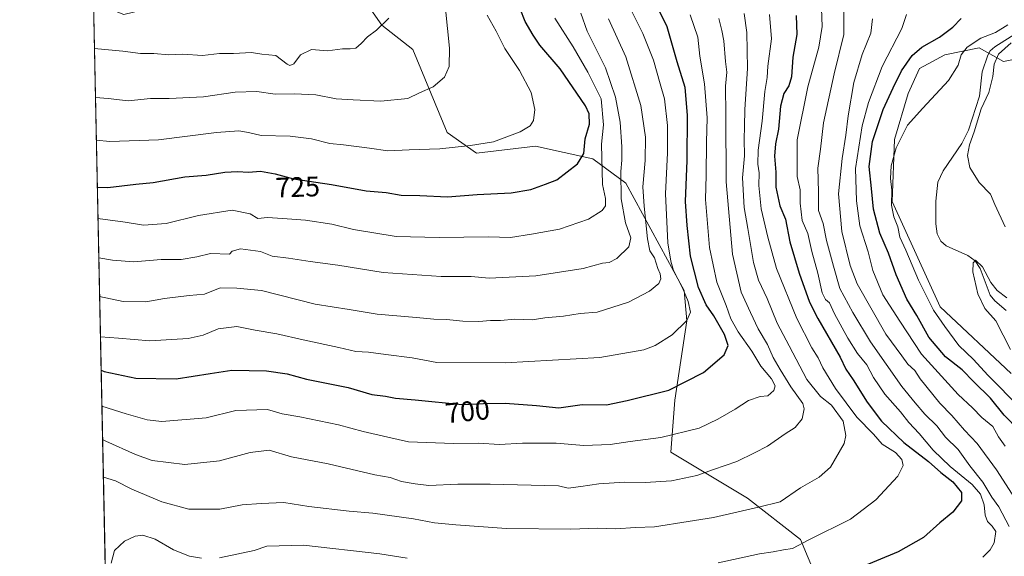
# Model space of a CAD drawing. Units: metres. Extents: x 644972 to 648433, y 4729953 to 4732339.
# Drawn here: x 644972 to 645321, y 4730822 to 4731012 of the extents above; entities that cross this region are included whole.
import ezdxf
from ezdxf.enums import TextEntityAlignment as Align

# ---------------------------------------------------------------- set-up
doc = ezdxf.new("R2010")
doc.units = ezdxf.units.M
doc.header["$MEASUREMENT"] = 0
for name, color, linetype, lineweight in [('Arbolado forestal CxS', 92, 'Continuous', 0), ('Comarca CxS', 21, 'Continuous', 0), ('Comunidad Autónoma CxS', 142, 'Continuous', 0), ('Corriente natural lineal', 142, 'Continuous', 13), ('Curva de nivel maestra', 30, 'Continuous', 30), ('Curva de nivel normal', 30, 'Continuous', 0), ('Espacio natural protegido CxS', 121, 'Continuous', 0), ('Matorral CxS', 135, 'Continuous', 0), ('Municipio CxS', 4, 'Continuous', 0), ('Provincia CxS', 1, 'Continuous', 0), ('Rótulo de curva de nivel directora', 7, 'Continuous', 0)]:
    doc.layers.add(name, color=color, linetype=linetype, lineweight=lineweight)
doc.styles.add('Style-Arial', font='txt')

# ---------------------------------------------------------------- blocks, each defined once
blk = doc.blocks.new('*U19')
at = {"layer": 'Matorral CxS', "color": 135, "linetype": 'Continuous', "lineweight": 0}
blk.add_polyline3d([(645323.6256999997, 4730886.8709, 640.8304000000062), (645298.4093000004, 4730910.4735, 644.1205000000045), (645281.3268999998, 4730947.911900001, 645.8742000000057), (645282.1404999997, 4730969.886299999, 646.8935999999958), (645287.0217000004, 4730986.163899999, 647.1183000000019), (645291.0888999999, 4730995.115900001, 648.0362000000023), (645300.0378999999, 4730999.9999, 647.5666999999958), (645312.2401000002, 4731002.4407, 644.6434000000008), (645320.9018999999, 4730997.5637, 645.4593000000023), (645327.8469000002, 4730999.028899999, 648.1774000000005)], dxfattribs=at)

msp = doc.modelspace()

# ---------------------------------------------------------------- linework, layer by layer
at = {"layer": 'Arbolado forestal CxS', "color": 92, "linetype": 'Continuous', "lineweight": 0, "extrusion": (0.00500967517666576, -0.238892512288362, 0.9710330945581511), "elevation": -1126249.228369883, "flags": 128}
msp.add_lwpolyline([(744045.699170582, 4579764.758249616), (744045.6991705819, 4580012.851290128)], dxfattribs=at)
at = {"layer": 'Arbolado forestal CxS', "color": 92, "linetype": 'Continuous', "lineweight": 0}
for points in [[(645263.0795, 4730793.988700001, 669.5353000000032), (645248.7960999999, 4730827.880899999, 680.8099999999977), (645229.9685000004, 4730842.594699999, 686.7983999999997), (645202.8367, 4730858.9805, 693.6398999999947), (645204.2260999996, 4730877.435900001, 699.3331999999937), (645208.5236999998, 4730905.499500001, 705.5348999999987), (645207.5877, 4730916.269099999, 705.7170999999945), (645186.8344999999, 4730954.4265, 714.8987999999954), (645175.1639, 4730962.9893, 724.1138000000064), (645154.7160999998, 4730967.496300001, 728.7263999999996), (645133.8278999999, 4730965.0043, 729.5963000000047), (645123.4621000001, 4730972.333900001, 731.7266999999993), (645111.2067, 4731001.838500001, 737.6619000000064), (645100.1709000003, 4731010.419299999, 740.5192999999999), (645077.6737000003, 4731042.811699999, 752.968599999993), (645084.4697000004, 4731095.078700001, 763.3212999999961), (644995.8826000001, 4731112.7465, 789.0714000000008), (644986.3156000003, 4731568.961200001, 758.443499999994)], [(645002.9093000004, 4730777.6679, 686.7724000000017), (644997.8585000001, 4731018.521500001, 746.053), (645008.6135, 4731014.200099999, 744.889599999995), (645026.2755000005, 4731018.506100001, 746.6875), (645043.0727000004, 4731031.0439, 751.6371000000072), (645054.8108999999, 4731042.8047, 755.7774999999965), (645064.8569, 4731046.897500001, 756.1138000000064), (645077.6737000003, 4731042.811699999, 752.968599999993), (645100.1709000003, 4731010.419299999, 740.5192999999999), (645111.2067, 4731001.838500001, 737.6619000000064), (645123.4621000001, 4730972.333900001, 731.7266999999993), (645133.8278999999, 4730965.0043, 729.5963000000047), (645154.7160999998, 4730967.496300001, 728.7263999999996), (645175.1639, 4730962.9893, 724.1138000000064), (645186.8344999999, 4730954.4265, 714.8987999999954), (645207.5877, 4730916.269099999, 705.7170999999945), (645208.5236999998, 4730905.499500001, 705.5348999999987), (645204.2260999996, 4730877.435900001, 699.3331999999937), (645202.8367, 4730858.9805, 693.6398999999947), (645229.9685000004, 4730842.594699999, 686.7983999999997), (645248.7960999999, 4730827.880899999, 680.8099999999977), (645263.0795, 4730793.988700001, 669.5353000000032)], [(645077.6737000003, 4731042.811699999, 752.968599999993), (645100.1709000003, 4731010.419299999, 740.5192999999999), (645111.2067, 4731001.838500001, 737.6619000000064), (645123.4621000001, 4730972.333900001, 731.7266999999993), (645133.8278999999, 4730965.0043, 729.5963000000047), (645154.7160999998, 4730967.496300001, 728.7263999999996), (645175.1639, 4730962.9893, 724.1138000000064), (645186.8344999999, 4730954.4265, 714.8987999999954), (645207.5877, 4730916.269099999, 705.7170999999945), (645208.5236999998, 4730905.499500001, 705.5348999999987), (645204.2260999996, 4730877.435900001, 699.3331999999937), (645202.8367, 4730858.9805, 693.6398999999947), (645229.9685000004, 4730842.594699999, 686.7983999999997), (645248.7960999999, 4730827.880899999, 680.8099999999977), (645263.0795, 4730793.988700001, 669.5353000000032), (645273.6425000001, 4730756.816299999, 656.2733000000007), (645283.8709000006, 4730731.7007, 646.8611999999994), (645299.7424999997, 4730706.342300001, 637.6244000000006)], [(645327.8469000002, 4730999.028899999, 648.1774000000005), (645320.9018999999, 4730997.5637, 645.4593000000023), (645312.2401000002, 4731002.4407, 644.6434000000008), (645300.0378999999, 4730999.9999, 647.5666999999958), (645291.0888999999, 4730995.115900001, 648.0362000000023), (645287.0217000004, 4730986.163899999, 647.1183000000019), (645282.1404999997, 4730969.886299999, 646.8935999999958), (645281.3268999998, 4730947.911900001, 645.8742000000057), (645298.4093000004, 4730910.4735, 644.1205000000045), (645323.6256999997, 4730886.8709, 640.8304000000062)], [(645327.8469000002, 4730999.028899999, 648.1774000000005), (645320.9018999999, 4730997.5637, 645.4593000000023), (645312.2401000002, 4731002.4407, 644.6434000000008), (645300.0378999999, 4730999.9999, 647.5666999999958), (645291.0888999999, 4730995.115900001, 648.0362000000023), (645287.0217000004, 4730986.163899999, 647.1183000000019), (645282.1404999997, 4730969.886299999, 646.8935999999958), (645281.3268999998, 4730947.911900001, 645.8742000000057), (645298.4093000004, 4730910.4735, 644.1205000000045), (645323.6256999997, 4730886.8709, 640.8304000000062)]]:
    msp.add_polyline3d(points, dxfattribs=at)
at = {"layer": 'Comarca CxS', "color": 21, "linetype": 'Continuous', "lineweight": 0, "flags": 128}
msp.add_lwpolyline([(648432.6100011235, 4730025.659982682), (645020.2000010962, 4729953.139982685), (644971.6900010983, 4732266.39998266), (646999.5797456204, 4732309.528612457)], dxfattribs=at)
at = {"layer": 'Comunidad Autónoma CxS', "color": 142, "linetype": 'Continuous', "lineweight": 0, "flags": 128}
msp.add_lwpolyline([(648432.6100011235, 4730025.659982682), (645020.2000010962, 4729953.139982685), (644971.6900010983, 4732266.39998266), (646999.5797456204, 4732309.528612457), (648382.9600011234, 4732338.94998266), (648426.6308589239, 4730304.239838812)], close=True, dxfattribs=at)
at = {"layer": 'Corriente natural lineal', "color": 142, "linetype": 'Continuous', "lineweight": 13}
msp.add_polyline3d([(645329.3519000001, 4731010.137700001, 644.0142999999953), (645317.8251999998, 4731002.834100001, 643.5219999999972), (645316.1723999997, 4731001.304300001, 643.6153000000049), (645315.3145000003, 4730999.829399999, 643.6037999999971), (645313.3465, 4730993.8827, 642.8368999999948), (645312.3739999998, 4730985.2656, 642.5728999999993), (645308.4612999996, 4730973.223400001, 642.5997999999963), (645306.0328000003, 4730968.457599999, 642.389599999995), (645299.4519999997, 4730958.8071, 642.3671000000032), (645297.5762999998, 4730954.744700001, 641.4407000000066), (645296.8684, 4730947.989900001, 641.3515000000043), (645296.8937999997, 4730939.9442, 640.9250000000029), (645297.3130000001, 4730936.447000001, 640.5540999999939), (645298.6065999996, 4730933.859400001, 640.8358000000007), (645300.5040999996, 4730932.1316, 640.656099999993), (645308.216, 4730928.747099999, 640.1180000000022), (645310.7681999998, 4730926.799900001, 640.3843999999954), (645312.5466, 4730924.159299999, 640.0154999999941), (645316.1621000003, 4730914.587400001, 639.3574999999983), (645317.8313999996, 4730912.5921, 638.9179000000004), (645321.8338000001, 4730909.252599999, 639.0442000000039)], dxfattribs=at)
at = {"layer": 'Curva de nivel maestra', "color": 30, "linetype": 'Continuous', "lineweight": 30, "flags": 128}
for points, elevation in [([(645000.5959000001, 4730887.985400001), (645001.6299999999, 4730887.610099999), (645012.9000000004, 4730885.2301), (645027.2100000001, 4730884.9801), (645039.3300000001, 4730886.790100001), (645046.9500000002, 4730888.0101), (645059.2800000003, 4730887.7601), (645066.6200000001, 4730886.7601), (645073.54, 4730884.8101), (645088.3300000001, 4730881.870100001), (645096.6799999997, 4730879.370100001), (645101.4800000006, 4730878.840100001), (645105.0800000001, 4730878.100099999), (645112.1100000005, 4730877.540100001), (645128.7199999997, 4730875.880100001), (645136.29, 4730876.1601), (645143.9600000001, 4730876.360099999), (645155.0999999996, 4730875.4801), (645163.0300000003, 4730874.690099999), (645171.3399999999, 4730875.8301), (645179.9699999997, 4730875.720100001), (645187.3099999997, 4730877.2301), (645202.0599999997, 4730880.970100001), (645214.3399999999, 4730887.190099999), (645221.7800000003, 4730893.4901), (645223.1900000004, 4730896.8301), (645221.7999999998, 4730900.6801), (645218.0700000003, 4730907.2601), (645215.3200000003, 4730911.220100001), (645212.6699999999, 4730917.4101), (645209.8200000003, 4730928.540100001), (645208.6500000004, 4730939.340100001), (645208.04, 4730947.9101), (645208.5899999999, 4730962.4801), (645208.7300000006, 4730978.5801), (645207.8399999999, 4730988.300100001), (645205.0599999997, 4730997.5001), (645201.5300000003, 4731009.860099999), (645197.2800000003, 4731018.4801)], 700), ([(644999.2322000006, 4730953.0167), (645002.9500000002, 4730952.840100001), (645012.9500000002, 4730954.0601), (645019.1100000005, 4730954.590100001), (645030.3499999996, 4730956.630100001), (645037.8799999999, 4730957.210100001), (645044.5, 4730958.2401), (645048.9800000006, 4730958.5801), (645052.9500000002, 4730958.280099999), (645057.2100000001, 4730958.620100001), (645062.3099999997, 4730957.700099999), (645068.8600000005, 4730955.9801), (645082.3600000005, 4730953.970100001), (645094.6799999997, 4730951.670100001), (645101.8099999997, 4730951.0701), (645107.1299999999, 4730950.190099999), (645113.75, 4730950.030099999), (645123.5199999996, 4730949.520099999), (645134.0300000003, 4730950.360099999), (645146.0899999999, 4730951.020099999), (645153.0599999997, 4730952.170100001), (645158.2800000003, 4730953.9901), (645162.3499999996, 4730955.540100001), (645169.7100000001, 4730961.2501), (645171.8799999999, 4730964.950099999), (645172.4100000003, 4730970.1601), (645173.9100000003, 4730975.390100001), (645173.8099999997, 4730979.0101), (645172.5199999996, 4730981.890100001), (645163.5599999997, 4730995.030099999), (645156.2699999996, 4731003.380100001), (645153.9500000002, 4731006.9301), (645151.0800000001, 4731011.800100001), (645149.3499999996, 4731016.270099999)], 725), ([(645247.2300000006, 4731013.9101), (645247.5599999997, 4731007.140100001), (645246.0999999996, 4730999.090100001), (645245.6600000003, 4730992.110099999), (645244.7300000006, 4730988.9001), (645242.9299999997, 4730986.1801), (645241.7300000006, 4730981.7601), (645241.0099999999, 4730973.540100001), (645239.9299999997, 4730968.3201), (645239.5899999999, 4730963.950099999), (645240.0700000003, 4730958.280099999), (645240.1100000005, 4730952.9301), (645241.5499999998, 4730946.4001), (645243.4699999997, 4730941.5701), (645245.0099999999, 4730933.530099999), (645248.4100000003, 4730922.470100001), (645252, 4730912.1501), (645255, 4730906.3301), (645262.8899999997, 4730892.590100001), (645264.9600000001, 4730888.4301), (645267.5499999998, 4730884.5701), (645272.4600000001, 4730876.720100001), (645277.5800000001, 4730869.9101), (645285.5, 4730862.380100001), (645294.2599999999, 4730855.5701), (645298.6500000004, 4730851.6601), (645302.9500000002, 4730848.360099999), (645306, 4730844.620100001), (645306.0300000003, 4730841.630100001), (645302.8399999999, 4730837.6601), (645298.2699999996, 4730833.800100001), (645292.4699999997, 4730828.670100001), (645283.5, 4730823.530099999), (645263.2999999998, 4730815.1501)], 675), ([(645326.4100000003, 4730866.5801), (645321.1399999997, 4730872.100099999), (645316.2400000002, 4730878.120100001), (645310.3700000001, 4730883.9001), (645306.1799999997, 4730888.190099999), (645300.2699999996, 4730892.790100001), (645294.4100000003, 4730899.7301), (645290.0599999997, 4730907.460100001), (645286.6200000001, 4730913.2301), (645282.79, 4730921.8301), (645280.0899999999, 4730929.5101), (645276.9900000002, 4730936.6501), (645274.7300000006, 4730945.1801), (645273.9900000002, 4730952.5101), (645273.1699999999, 4730960.280099999), (645274.4000000004, 4730969.190099999), (645278.2199999997, 4730980.5801), (645281.7199999997, 4730988.190099999), (645284.6200000001, 4730994.3101), (645288.4900000002, 4730999.7301), (645291.9000000004, 4731002.640100001), (645298.1299999999, 4731006.220100001), (645302.9199999999, 4731009.7301), (645305.8899999997, 4731012.840100001)], 650)]:
    msp.add_lwpolyline(points, dxfattribs=dict(at, elevation=elevation))
at = {"layer": 'Curva de nivel normal', "color": 30, "linetype": 'Continuous', "lineweight": 0, "flags": 128}
for points, elevation in [([(645187.5099999999, 4731018.170100001), (645192.8399999999, 4731007.5001), (645196.7000000002, 4730998.030099999), (645198.9600000001, 4730989.620100001), (645200.5199999996, 4730984.360099999), (645201.6600000003, 4730974.880100001), (645201.6600000003, 4730965.1801), (645200.8700000001, 4730950.5601), (645201.7699999996, 4730933.200099999), (645202.8600000005, 4730926.690099999), (645203.7999999998, 4730923.370100001), (645206.9500000002, 4730917.2301), (645208.9900000002, 4730912.350099999), (645209.7400000002, 4730908.610099999), (645208.4400000004, 4730905.610099999), (645203.3099999997, 4730900.610099999), (645197.2699999996, 4730896.780099999), (645193.2199999997, 4730895.280099999), (645177.6200000001, 4730892.5601), (645144.0199999996, 4730890.6801), (645119.7300000006, 4730890.780099999), (645110.9500000002, 4730892.380100001), (645101.6799999997, 4730893.550100001), (645095.54, 4730894.420100001), (645091.0099999999, 4730894.640100001), (645084.9500000002, 4730896.0601), (645072.2800000003, 4730898.800100001), (645062.9500000002, 4730900.9801), (645055.2800000003, 4730902.170100001), (645048.75, 4730903.540100001), (645042.1399999997, 4730902.7501), (645036.8700000001, 4730900.470100001), (645031.4400000004, 4730899.220100001), (645017.8399999999, 4730898.470100001), (645006.7999999998, 4730899.420100001), (645000.3480000002, 4730899.8069)], 705), ([(644998.5653999997, 4730984.811600001), (645003.0999999996, 4730984.440099999), (645010.2400000002, 4730983.640100001), (645018.0899999999, 4730984.4001), (645024.7000000002, 4730984.440099999), (645036.9500000002, 4730985.0801), (645048.1900000004, 4730986.7301), (645055.8099999997, 4730986.940099999), (645062.3399999999, 4730986.0001), (645069.1200000001, 4730986.110099999), (645076.7699999996, 4730985.7601), (645084.0499999998, 4730984.380100001), (645090.04, 4730984.0101), (645099.8300000001, 4730983.4801), (645109.4199999999, 4730984.4301), (645113.5599999997, 4730986.420100001), (645118.4000000004, 4730988.600099999), (645122.4500000002, 4730991.9901), (645124.1299999999, 4730995.7501), (645124.2300000006, 4731002.3301), (645122.8600000005, 4731016.2401)], 735), ([(645170.8399999999, 4731014.720100001), (645173.0899999999, 4731008.3301), (645179.5999999996, 4730995.340100001), (645183.1600000003, 4730984.870100001), (645184.7800000003, 4730976.020099999), (645185.4400000004, 4730967.280099999), (645185.4600000001, 4730962.600099999), (645185, 4730958.5701), (645185.1299999999, 4730948.860099999), (645186.6600000003, 4730940.340100001), (645188.6100000005, 4730934.960100001), (645187.8899999997, 4730931.7501), (645183.5999999996, 4730927.710100001), (645180.9500000002, 4730926.290100001), (645178.5099999999, 4730925.950099999), (645171.6399999997, 4730924.0601), (645154.9299999997, 4730921.4801), (645138.2800000003, 4730920.6601), (645131.9500000002, 4730921.220100001), (645121.2800000003, 4730921.3201), (645100.7199999997, 4730922.720100001), (645084.6299999999, 4730925.3201), (645074.8399999999, 4730926.590100001), (645067.1399999997, 4730927.800100001), (645061.2800000003, 4730928.5001), (645057.1200000001, 4730930.090100001), (645050.0599999997, 4730931.100099999), (645047.1399999997, 4730930.290100001), (645046.1600000003, 4730929.190099999), (645039.3899999997, 4730929.380100001), (645034.5599999997, 4730928.290100001), (645028.9500000002, 4730927.2601), (645021.9199999999, 4730927.300100001), (645012.1699999999, 4730926.520099999), (645004.5899999999, 4730927.0701), (644999.7599999999, 4730927.849099999)], 715), ([(645001.3914000001, 4730850.0503), (645005.6600000003, 4730848.720100001), (645011.54, 4730845.8101), (645022.1600000003, 4730841.2601), (645031.7800000003, 4730838.7501), (645042.6900000004, 4730838.690099999), (645050.7100000001, 4730840.190099999), (645057.4299999997, 4730840.7501), (645065.4299999997, 4730841.050100001), (645074.2800000003, 4730839.610099999), (645088.6399999997, 4730837.960100001), (645097.0899999999, 4730837.2401), (645111.5, 4730835.280099999), (645118.9600000001, 4730833.800100001), (645126.4400000004, 4730833.170100001), (645144.4900000002, 4730831.790100001), (645167.2800000003, 4730831.610099999), (645176.9500000002, 4730831.9801), (645183.2800000003, 4730831.670100001), (645190.2800000003, 4730832.220100001), (645196.9500000002, 4730832.4801), (645208.9500000002, 4730834.290100001), (645217.9500000002, 4730835.700099999), (645233.9500000002, 4730839.460100001), (645241.6200000001, 4730841.290100001), (645248.8200000003, 4730846.220100001), (645255.4199999999, 4730850.020099999), (645259.5300000003, 4730853.610099999), (645264.3600000005, 4730861.950099999), (645264.9299999997, 4730864.840100001), (645263.9900000002, 4730869.950099999), (645259.7800000003, 4730875.610099999), (645255.9800000006, 4730878.710100001), (645251.0999999996, 4730884.670100001), (645244.8200000003, 4730896.6601), (645240.5899999999, 4730904.710100001), (645236.9500000002, 4730913.520099999), (645233.9000000004, 4730919.940099999), (645232.1200000001, 4730926.280099999), (645230.0899999999, 4730938.280099999), (645228.7999999998, 4730945.780099999), (645228.29, 4730956.2601), (645228.9600000001, 4730964.110099999), (645228.8200000003, 4730969.9901), (645229, 4730974.450099999), (645229.04, 4730980.5801), (645230.0700000003, 4730995.120100001), (645229.8300000001, 4731007.8201), (645228.7800000003, 4731014.5601)], 685), ([(645313.5700000003, 4730821.6601), (645316.1200000001, 4730824.270099999), (645317.5499999998, 4730826.790100001), (645318.1900000004, 4730830.7301), (645316.8799999999, 4730832.620100001), (645315.1699999999, 4730834.340100001), (645314.4299999997, 4730836.620100001), (645314.0499999998, 4730840.280099999), (645312.7100000001, 4730843.9801), (645309.7300000006, 4730847.4001), (645301.9900000002, 4730853.8101), (645295.9600000001, 4730859.590100001), (645290.9600000001, 4730865.520099999), (645287.2800000003, 4730869.5001), (645284.3300000001, 4730873.220100001), (645278.7999999998, 4730879.470100001), (645274.7599999999, 4730885.420100001), (645272.3600000005, 4730889.960100001), (645269.0999999996, 4730894.0001), (645265.5899999999, 4730899.4101), (645260.9400000004, 4730908.040100001), (645259.0800000001, 4730911.9101), (645257.6799999997, 4730913.050100001), (645256.4600000001, 4730915.4301), (645254.9600000001, 4730922.4301), (645252.8600000005, 4730930.110099999), (645251.4199999999, 4730936.4801), (645249.4600000001, 4730941.120100001), (645248.6600000003, 4730947.3301), (645248.6600000003, 4730952.0001), (645247.6799999997, 4730956.770099999), (645247.5899999999, 4730969.7401), (645251.4800000006, 4730988.610099999), (645255.3899999997, 4731002.720100001), (645256.5, 4731010.050100001), (645256.3300000001, 4731016.370100001)], 670), ([(645264.2300000006, 4731015.890100001), (645264.1500000004, 4731007.170100001), (645260.7199999997, 4730993.140100001), (645257.0199999996, 4730975.8301), (645255.9400000004, 4730966.5001), (645255.0099999999, 4730959.690099999), (645255.1600000003, 4730951.2601), (645255.2100000001, 4730944.690099999), (645256.8200000003, 4730940.0601), (645258.0999999996, 4730934.0601), (645260.5899999999, 4730924.920100001), (645262.79, 4730917.0001), (645267.4199999999, 4730908.460100001), (645273.6200000001, 4730898.0801), (645284.8300000001, 4730882.210100001), (645289.5700000003, 4730876.420100001), (645292.9699999997, 4730872.360099999), (645297.2300000006, 4730868.280099999), (645300.3099999997, 4730864.280099999), (645304.7999999998, 4730859.9001), (645308.9299999997, 4730854.0701), (645313.5800000001, 4730848.2301), (645316.79, 4730842.970100001), (645319.1799999997, 4730839.5601), (645322.9000000004, 4730832.5801)], 665), ([(644998.2013999998, 4731002.169700001), (644999.4199999999, 4731002.040100001), (645008.2699999996, 4731001.280099999), (645014.5599999997, 4731000.460100001), (645019.2699999996, 4731000.380100001), (645024.6200000001, 4730999.9801), (645029.6200000001, 4731000.190099999), (645036.6200000001, 4730999.700099999), (645042.5999999996, 4731000.360099999), (645047.5499999998, 4731000.420100001), (645053.9299999997, 4731000.720100001), (645057.6200000001, 4731000.120100001), (645062.6200000001, 4730999.720100001), (645066.6200000001, 4730996.590100001), (645067.5199999996, 4730996.120100001), (645068.9600000001, 4730996.7401), (645071.2999999998, 4730999.960100001), (645075.29, 4731001.8301), (645080.9500000002, 4731001.3201), (645086.2800000003, 4731002.090100001), (645088.9500000002, 4731002.040100001), (645090.9500000002, 4731002.360099999), (645092.9500000002, 4731003.9101), (645095.1399999997, 4731006.3301), (645098.2999999998, 4731008.6501), (645102.7699999996, 4731012.950099999)], 740), ([(644998.8832, 4730969.6591), (645003.6500000004, 4730969.2301), (645021, 4730969.790100001), (645041.5599999997, 4730972.4001), (645049.4699999997, 4730972.9801), (645052.8700000001, 4730972.390100001), (645057.4400000004, 4730971.3201), (645067.7400000002, 4730971.090100001), (645075.25, 4730970.0801), (645081.7699999996, 4730968.4301), (645086.5700000003, 4730967.9901), (645095.7999999998, 4730966.840100001), (645102.4000000004, 4730965.8201), (645109.9500000002, 4730966.280099999), (645120.8700000001, 4730966.540100001), (645131.75, 4730967.7601), (645139.9000000004, 4730969.120100001), (645149.2800000003, 4730972.6601), (645152.8200000003, 4730974.700099999), (645154.0899999999, 4730976.6601), (645154.5499999998, 4730980.530099999), (645153.2599999999, 4730986.590100001), (645149.0800000001, 4730994.3301), (645143.9000000004, 4731002.1601), (645140.7599999999, 4731008.380100001), (645137.6399999997, 4731013.960100001)], 730), ([(644999.4674000005, 4730941.797700001), (645009.1799999997, 4730940.520099999), (645015.6200000001, 4730939.470100001), (645023.6200000001, 4730940.090100001), (645035.1699999999, 4730942.960100001), (645047.0599999997, 4730944.860099999), (645053.5199999996, 4730943.520099999), (645056.2400000002, 4730941.9001), (645059.5999999996, 4730942.2601), (645064.9400000004, 4730941.8101), (645073.1799999997, 4730941.270099999), (645082.5099999999, 4730939.880100001), (645090.2000000002, 4730937.970100001), (645105.3399999999, 4730935.4801), (645120.5300000003, 4730935.0701), (645138.1399999997, 4730935.3201), (645145.9299999997, 4730935.1601), (645153.3600000005, 4730936.300100001), (645163.2800000003, 4730938.0601), (645173.6200000001, 4730941.6601), (645178.4199999999, 4730944.710100001), (645179.6399999997, 4730946.4001), (645179.5800000001, 4730948.950099999), (645178.5599999997, 4730953.950099999), (645178.2100000001, 4730968.2301), (645178.9600000001, 4730975.120100001), (645178.0800000001, 4730984.3201), (645173.2999999998, 4730993.7401), (645168.1900000004, 4731002.8101), (645161.6799999997, 4731012.950099999)], 720), ([(645000.0464000005, 4730914.188800001), (645008.4199999999, 4730912.370100001), (645016.4500000002, 4730912.280099999), (645023.0999999996, 4730913.4801), (645031.8200000003, 4730914.5601), (645037.2599999999, 4730915.020099999), (645042.8600000005, 4730917.270099999), (645048.8200000003, 4730917.1501), (645057.5199999996, 4730916.2601), (645076.5099999999, 4730911.4001), (645088.6200000001, 4730909.550100001), (645098.6200000001, 4730907.950099999), (645112.5499999998, 4730906.720100001), (645118.6799999997, 4730906.0701), (645123.1600000003, 4730905.9901), (645128.9400000004, 4730905.420100001), (645134.6200000001, 4730905.270099999), (645138.7999999998, 4730905.600099999), (645142.3499999996, 4730905.600099999), (645147.4400000004, 4730906.100099999), (645153.6100000005, 4730905.940099999), (645158.0999999996, 4730906.5701), (645164.6799999997, 4730907.2401), (645170.6200000001, 4730908.0801), (645176.6200000001, 4730908.670100001), (645187.7800000003, 4730912.210100001), (645195.2599999999, 4730916.0601), (645198.5300000003, 4730918.7301), (645199.2999999998, 4730920.390100001), (645199.0300000003, 4730922.1601), (645198.2300000006, 4730924.1501), (645197.0599999997, 4730927.860099999), (645195.4000000004, 4730930.4001), (645194.4699999997, 4730934.640100001), (645193.3700000001, 4730946.200099999), (645192.8200000003, 4730953.100099999), (645193.6600000003, 4730962.4901), (645193.7999999998, 4730970.770099999), (645192.1399999997, 4730981.950099999), (645186.8200000003, 4730999.280099999), (645180.6399999997, 4731012.7601)], 710), ([(645000.8629000002, 4730875.2522), (645009.5, 4730872.4901), (645016.9299999997, 4730870.420100001), (645022.1799999997, 4730869.840100001), (645037.8600000005, 4730871.110099999), (645048.4100000003, 4730873.7401), (645059.6200000001, 4730874.020099999), (645064.9100000003, 4730872.530099999), (645071.1200000001, 4730871.460100001), (645084.8899999997, 4730868.640100001), (645093.5599999997, 4730866.2401), (645102.3200000003, 4730864.300100001), (645109.6600000003, 4730862.5801), (645125.6699999999, 4730861.950099999), (645134.54, 4730862.110099999), (645141.9800000006, 4730861.640100001), (645150.0999999996, 4730862.100099999), (645162.1399999997, 4730862.130100001), (645171.9600000001, 4730861.290100001), (645181.2800000003, 4730861.610099999), (645188.3799999999, 4730862.710100001), (645199.2999999998, 4730864.1801), (645212.8499999996, 4730867.4101), (645219.4800000006, 4730870.670100001), (645225.6299999999, 4730874.220100001), (645230.3799999999, 4730877.290100001), (645234.54, 4730878.630100001), (645237.1900000004, 4730878.960100001), (645239.3499999996, 4730880.840100001), (645239.8200000003, 4730882.450099999), (645238.4800000006, 4730884.960100001), (645234.7000000002, 4730889.4901), (645231.5199999996, 4730894.8201), (645226.7000000002, 4730901.610099999), (645224.1299999999, 4730906.280099999), (645222.4000000004, 4730910.9301), (645219.0899999999, 4730919.2301), (645216.5700000003, 4730931.600099999), (645215.1299999999, 4730948.540100001), (645215.4000000004, 4730957.2601), (645215.4199999999, 4730968.950099999), (645215.6799999997, 4730977.620100001), (645214.79, 4730989.620100001), (645213.1200000001, 4730999.5001), (645212.3399999999, 4731006.2501), (645209.6500000004, 4731014.1801)], 695), ([(645219.8499999996, 4731012.790100001), (645220.8700000001, 4731008.520099999), (645221.5999999996, 4731004.920100001), (645222.25, 4730997.610099999), (645222.6399999997, 4730993.7601), (645222.2100000001, 4730988.870100001), (645222.3600000005, 4730978.690099999), (645222.5, 4730954.9001), (645224.6500000004, 4730929.2301), (645227.7199999997, 4730915.720100001), (645231.0599999997, 4730908.4801), (645233.8099999997, 4730902.7501), (645237.0899999999, 4730897.090100001), (645239.0999999996, 4730892.470100001), (645241.6500000004, 4730888.2501), (645245.3499999996, 4730882.0801), (645249.6500000004, 4730876.210100001), (645250.0899999999, 4730874.280099999), (645249.4299999997, 4730870.780099999), (645246.9600000001, 4730867.620100001), (645243.3799999999, 4730865.450099999), (645237.1600000003, 4730861.0701), (645232.5300000003, 4730858.630100001), (645226.2800000003, 4730855.5601), (645217.9500000002, 4730852.8301), (645211.9800000006, 4730850.700099999), (645203.0800000001, 4730848.7601), (645193.6799999997, 4730848.110099999), (645186.2999999998, 4730848.2401), (645177.2599999999, 4730847.710100001), (645170.8600000005, 4730846.770099999), (645166.3499999996, 4730846.190099999), (645162.9500000002, 4730846.9301), (645138.7000000002, 4730847.590100001), (645127.2599999999, 4730847.520099999), (645116.8499999996, 4730847.0801), (645112.04, 4730847.700099999), (645107.2000000002, 4730848.520099999), (645103.2300000006, 4730849.890100001), (645097.7400000002, 4730850.9301), (645081.2300000006, 4730854.780099999), (645068.1699999999, 4730857.2501), (645060.29, 4730859.620100001), (645053.4699999997, 4730858.840100001), (645042.5899999999, 4730855.840100001), (645030.3200000003, 4730854.540100001), (645018.6600000003, 4730855.960100001), (645012.8200000003, 4730858.130100001), (645002.25, 4730862.8201), (645001.1113999998, 4730863.4038)], 689.9999999999999), ([(645237.8099999997, 4731014.290100001), (645238.4900000002, 4731005.6501), (645237.29, 4730995.960100001), (645236.9400000004, 4730991.950099999), (645236.1500000004, 4730986.950099999), (645235.2699999996, 4730976.370100001), (645233.8200000003, 4730966.0601), (645233.6399999997, 4730961.0801), (645234.0999999996, 4730958.040100001), (645234.0499999998, 4730953.5101), (645234.8099999997, 4730945.3101), (645237.25, 4730935.2501), (645240.2999999998, 4730924.0801), (645247.5700000003, 4730906.370100001), (645252.8799999999, 4730895.9901), (645255.0999999996, 4730892.440099999), (645256.7400000002, 4730888.8201), (645261.1900000004, 4730881.4901), (645268.8600000005, 4730871.390100001), (645274.7800000003, 4730865.300100001), (645277.79, 4730861.780099999), (645282.5300000003, 4730858.770099999), (645284.7800000003, 4730856.340100001), (645285.2599999999, 4730854.200099999), (645283.3499999996, 4730850.4101), (645275.6200000001, 4730841.960100001), (645266.6200000001, 4730835.140100001), (645251.7999999998, 4730827.780099999), (645246.0300000003, 4730824.710100001), (645242.7999999998, 4730824.2401), (645239.1600000003, 4730823.550100001), (645234.3200000003, 4730822.8201), (645219.6399999997, 4730819.630100001)], 680), ([(645274.3899999997, 4731012.690099999), (645273.7599999999, 4731007.630100001), (645270.6799999997, 4731000.0601), (645267.7400000002, 4730990.140100001), (645265.7199999997, 4730978.3301), (645264.9699999997, 4730971.4001), (645263.5700000003, 4730963.170100001), (645262.2999999998, 4730950.5801), (645263.4400000004, 4730937.2601), (645266.4000000004, 4730925.200099999), (645268.9299999997, 4730918.6601), (645279.1600000003, 4730900.780099999), (645284.75, 4730893.1601), (645286.8799999999, 4730890.120100001), (645289.3499999996, 4730887.940099999), (645291.3300000001, 4730884.9001), (645298.2599999999, 4730876.360099999), (645302.5199999996, 4730871.890100001), (645306.9900000002, 4730866.7501), (645311.4800000006, 4730861.9901), (645318.4299999997, 4730852.6801), (645329.2699999996, 4730835.6801)], 660), ([(645321.4199999999, 4730861.100099999), (645319.0999999996, 4730864.3201), (645317.0800000001, 4730868.050100001), (645313.1900000004, 4730871.2401), (645309.8399999999, 4730874.640100001), (645304.7699999996, 4730879.440099999), (645291.7199999997, 4730893.7301), (645284.1200000001, 4730905.450099999), (645278, 4730914.8201), (645274.4800000006, 4730923.450099999), (645272.9000000004, 4730929.9801), (645269.9000000004, 4730939.3101), (645268.7100000001, 4730948.0701), (645268.3200000003, 4730959.6501), (645270.7199999997, 4730974.7301), (645272.9699999997, 4730983.0801), (645277.7999999998, 4730995.850099999), (645284.8099999997, 4731009.2501), (645286.4000000004, 4731014.280099999)], 655), ([(645326.8700000001, 4730874.5801), (645315.3399999999, 4730886.210100001), (645310.2699999996, 4730891.780099999), (645304.9699999997, 4730896.8201), (645300, 4730903.550100001), (645296.0599999997, 4730909.280099999), (645290.7199999997, 4730919.9101), (645286.2699999996, 4730930.670100001), (645284.0899999999, 4730935.280099999), (645283.3700000001, 4730938.9001), (645281.9600000001, 4730942.4001), (645281.1799999997, 4730946.610099999), (645281.2599999999, 4730951.880100001), (645280.7599999999, 4730956.0101), (645281.0599999997, 4730960.540100001), (645282.8300000001, 4730966.9001), (645286.8300000001, 4730974.970100001), (645292.2699999996, 4730981.0101), (645301.2999999998, 4730990.8101), (645304.8300000001, 4730996.280099999), (645305.8799999999, 4730999.950099999), (645308, 4731002.610099999), (645312.8300000001, 4731005.8201), (645318.0800000001, 4731007.8301), (645322.3899999997, 4731010.630100001)], 645), ([(645323.6200000001, 4731004.1801), (645319.1600000003, 4731000.140100001), (645317.5599999997, 4730996.5701), (645317.0599999997, 4730992.2401), (645315.6600000003, 4730986.5701), (645312.9900000002, 4730980.770099999), (645310.4100000003, 4730972.6501), (645308.7599999999, 4730967.940099999), (645308.1200000001, 4730964.220100001), (645308.8700000001, 4730959.950099999), (645312.2300000006, 4730954.640100001), (645316.3099999997, 4730950.4801), (645317.8499999996, 4730946.770099999), (645321.5099999999, 4730938.850099999)], 645), ([(645323.3799999999, 4730895.4101), (645318.1600000003, 4730905.5001), (645314.3099999997, 4730909.860099999), (645311.7100000001, 4730915.140100001), (645309.9800000006, 4730922.950099999), (645310.0999999996, 4730926.100099999), (645310.9100000003, 4730927.030099999), (645313.3799999999, 4730924.6801), (645316.4400000004, 4730919.100099999), (645318.6699999999, 4730916.3101), (645322.0700000003, 4730913.6801)], 640), ([(645036.2699999996, 4730821.2601), (645032, 4730821.9901), (645026.3099999997, 4730824.300100001), (645019.7999999998, 4730828.020099999), (645015.3499999996, 4730829.440099999), (645012.6200000001, 4730829.1601), (645008.9299999997, 4730827.3101), (645005.3799999999, 4730824.0001), (645004.1799999997, 4730819.540100001)], 680), ([(645109.2699999996, 4730821.360099999), (645099.5599999997, 4730822.8201), (645072.4400000004, 4730825.950099999), (645059.3799999999, 4730825.5701), (645054.9500000002, 4730824.040100001), (645042.5999999996, 4730821.4301)], 680)]:
    msp.add_lwpolyline(points, dxfattribs=dict(at, elevation=elevation))
at = {"layer": 'Espacio natural protegido CxS', "color": 121, "linetype": 'Continuous', "lineweight": 0, "flags": 128}
msp.add_lwpolyline([(648432.6100011235, 4730025.659982682), (645020.2000010962, 4729953.139982685), (644971.6900010983, 4732266.39998266), (646999.5797456204, 4732309.528612457), (648382.9600011234, 4732338.94998266), (648426.6308589239, 4730304.239838812)], close=True, dxfattribs=at)
at = {"layer": 'Matorral CxS', "color": 135, "linetype": 'Continuous', "lineweight": 0}
msp.add_polyline3d([(645327.8469000002, 4730999.028899999, 648.1774000000005), (645320.9018999999, 4730997.5637, 645.4593000000023), (645312.2401000002, 4731002.4407, 644.6434000000008), (645300.0378999999, 4730999.9999, 647.5666999999958), (645291.0888999999, 4730995.115900001, 648.0362000000023), (645287.0217000004, 4730986.163899999, 647.1183000000019), (645282.1404999997, 4730969.886299999, 646.8935999999958), (645281.3268999998, 4730947.911900001, 645.8742000000057), (645298.4093000004, 4730910.4735, 644.1205000000045), (645323.6256999997, 4730886.8709, 640.8304000000062)], dxfattribs=at)
at = {"layer": 'Municipio CxS', "color": 4, "linetype": 'Continuous', "lineweight": 0, "flags": 128}
msp.add_lwpolyline([(648432.6100011235, 4730025.659982682), (645020.2000010962, 4729953.139982685), (644971.6900010983, 4732266.39998266), (646999.5797456204, 4732309.528612457)], dxfattribs=at)
at = {"layer": 'Provincia CxS', "color": 1, "linetype": 'Continuous', "lineweight": 0, "flags": 128}
msp.add_lwpolyline([(648432.6100011235, 4730025.659982682), (645020.2000010962, 4729953.139982685), (644971.6900010983, 4732266.39998266), (646999.5797456204, 4732309.528612457), (648382.9600011234, 4732338.94998266), (648426.6308589239, 4730304.239838812)], close=True, dxfattribs=at)

# ---------------------------------------------------------------- block references
at = {"layer": 'Matorral CxS', "color": 135, "linetype": 'Continuous', "lineweight": 0}
msp.add_blockref('*U19', (0, 0), dxfattribs=at)

# ---------------------------------------------------------------- texts
at = {"layer": 'Rótulo de curva de nivel directora', "color": 7, "linetype": 'Continuous', "lineweight": 0, "style": 'Style-Arial'}
for s, rotation, p in [('725', 1.982970468655145, (645070.3276524522, 4730953.028745909)), ('700', 5.612875155476229, (645130.6229226337, 4730873.436245083))]:
    msp.add_text(s, height=7.000000000000002, rotation=rotation, dxfattribs=at).set_placement(p, align=Align.MIDDLE_CENTER)

doc.saveas('drawing.dxf')
